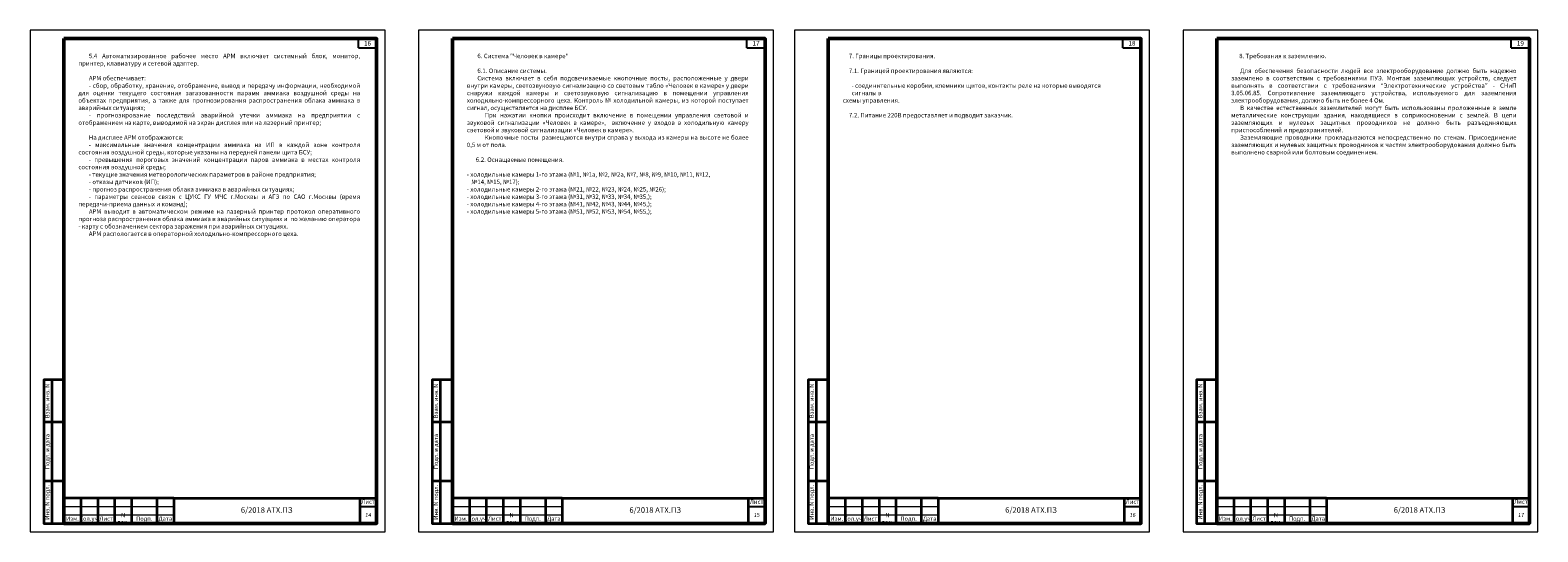
# Model space of a CAD drawing. Units: inches. Extents: x 1684149 to 3371658, y -144509 to 1031439.
# Drawn here: x 2322591 to 2501035, y 972039 to 1031439 of the extents above; entities that cross this region are included whole.
import ezdxf

# ---------------------------------------------------------------- set-up
doc = ezdxf.new("R2010")
doc.units = ezdxf.units.IN
doc.header["$MEASUREMENT"] = 0
doc.layers.add('OBJECT', color=7, linetype='Continuous')
doc.layers.add('БУквы', color=7, linetype='Continuous', lineweight=25)
doc.styles.add('_pbd_Arial', font='arial.ttf')
doc.styles.add('ISO', font='isocpeui.ttf', dxfattribs={"height": 270})
doc.styles.get("Standard").update_dxf_attribs({"font": 'arial.ttf'})
doc.styles.add('СПДС', font='isocpeur.ttf', dxfattribs={"width": 0.9})

msp = doc.modelspace()

# ---------------------------------------------------------------- linework, layer by layer
at = {"ltscale": 150}
for p, q in [((2361435.711, 1029328.054), (2361435.711, 1030438.779)), ((2407417.872, 1029328.054), (2407417.872, 1030438.779)), ((2451901.619, 1029328.054), (2451901.619, 1030438.779)), ((2497879.58, 1029328.054), (2497879.58, 1030438.779))]:
    msp.add_line(p, q, dxfattribs=at)
at = {"lineweight": 0}
for points in [[(2322591.15, 972038.679), (2364591.15, 972038.679), (2364591.15, 1031438.679), (2322591.15, 1031438.679)], [(2368573.311, 972038.679), (2410573.311, 972038.679), (2410573.311, 1031438.679), (2368573.311, 1031438.679)], [(2413057.057, 972038.679), (2455057.057, 972038.679), (2455057.057, 1031438.679), (2413057.057, 1031438.679)], [(2459039.218, 972044.619), (2501035.018, 972044.619), (2501035.018, 1031438.679), (2459039.218, 1031438.679)]]:
    msp.add_lwpolyline(points, close=True, dxfattribs=at)
at = {"color": 0, "linetype": 'Continuous', "lineweight": 50}
for points in [[(2326591.15, 1030438.679), (2363591.15, 1030438.679), (2363591.15, 973038.679), (2326591.15, 973038.679)], [(2372573.311, 1030438.679), (2409573.311, 1030438.679), (2409573.311, 973038.679), (2372573.311, 973038.679)], [(2417057.057, 1030438.679), (2454057.057, 1030438.679), (2454057.057, 973038.679), (2417057.057, 973038.679)], [(2463038.818, 1030438.779), (2500035.118, 1030438.779), (2500035.118, 973044.519), (2463038.818, 973044.519)]]:
    msp.add_lwpolyline(points, close=True, dxfattribs=at)
at = {"lineweight": 35}
for points in [[(2326591.15, 990038.679), (2324191.15, 990038.679), (2324191.15, 973038.679), (2326591.15, 973038.679)], [(2325191.15, 973038.679), (2325191.15, 990038.679)], [(2372573.311, 990038.679), (2370173.311, 990038.679), (2370173.311, 973038.679), (2372573.311, 973038.679)], [(2371173.311, 973038.679), (2371173.311, 990038.679)], [(2417057.057, 990038.679), (2414657.057, 990038.679), (2414657.057, 973038.679), (2417057.057, 973038.679)], [(2415657.057, 973038.679), (2415657.057, 990038.679)], [(2463038.818, 990042.819), (2460639.058, 990042.819), (2460639.058, 973044.519), (2463038.818, 973044.519)], [(2461638.958, 973044.519), (2461638.958, 990042.819)], [(2326591.15, 985038.679), (2324191.15, 985038.679)], [(2372573.311, 985038.679), (2370173.311, 985038.679)], [(2417057.057, 985038.679), (2414657.057, 985038.679)], [(2463038.818, 985043.319), (2460639.058, 985043.319)], [(2326591.15, 978038.679), (2324191.15, 978038.679)], [(2372573.311, 978038.679), (2370173.311, 978038.679)], [(2417057.057, 978038.679), (2414657.057, 978038.679)], [(2463038.818, 978044.019), (2460639.058, 978044.019)], [(2339591.15, 976038.679), (2326591.15, 976038.679)], [(2326591.15, 976038.679), (2326591.15, 973038.679)], [(2328591.15, 976038.679), (2328591.15, 973038.679)], [(2330591.15, 976038.679), (2330591.15, 973038.679)], [(2332591.15, 976038.679), (2332591.15, 973038.679)], [(2334591.15, 976038.679), (2334591.15, 973038.679)], [(2337591.15, 976038.679), (2337591.15, 973038.679)], [(2339591.15, 976038.679), (2363591.15, 976038.679)], [(2339591.15, 976038.679), (2339591.15, 973038.679)], [(2361591.15, 976038.679), (2361591.15, 973038.679)], [(2385573.311, 976038.679), (2372573.311, 976038.679)], [(2372573.311, 976038.679), (2372573.311, 973038.679)], [(2374573.311, 976038.679), (2374573.311, 973038.679)], [(2376573.311, 976038.679), (2376573.311, 973038.679)], [(2378573.311, 976038.679), (2378573.311, 973038.679)], [(2380573.311, 976038.679), (2380573.311, 973038.679)], [(2383573.311, 976038.679), (2383573.311, 973038.679)], [(2385573.311, 976038.679), (2409573.311, 976038.679)], [(2385573.311, 976038.679), (2385573.311, 973038.679)], [(2407573.311, 976038.679), (2407573.311, 973038.679)], [(2430057.057, 976038.679), (2417057.057, 976038.679)], [(2417057.057, 976038.679), (2417057.057, 973038.679)], [(2419057.057, 976038.679), (2419057.057, 973038.679)], [(2421057.057, 976038.679), (2421057.057, 973038.679)], [(2423057.057, 976038.679), (2423057.057, 973038.679)], [(2425057.057, 976038.679), (2425057.057, 973038.679)], [(2428057.057, 976038.679), (2428057.057, 973038.679)], [(2430057.057, 976038.679), (2454057.057, 976038.679)], [(2430057.057, 976038.679), (2430057.057, 973038.679)], [(2452057.057, 976038.679), (2452057.057, 973038.679)], [(2476037.518, 976044.219), (2463038.818, 976044.219)], [(2463038.818, 976044.219), (2463038.818, 973044.519)], [(2465038.618, 976044.219), (2465038.618, 973044.519)], [(2467038.418, 976044.219), (2467038.418, 973044.519)], [(2469038.218, 976044.219), (2469038.218, 973044.519)], [(2471038.018, 976044.219), (2471038.018, 973044.519)], [(2474037.718, 976044.219), (2474037.718, 973044.519)], [(2476037.518, 976044.219), (2500035.118, 976044.219)], [(2476037.518, 976044.219), (2476037.518, 973044.519)], [(2498035.318, 976044.219), (2498035.318, 973044.519)]]:
    msp.add_lwpolyline(points, dxfattribs=at)
at = {"lineweight": 18}
for points in [[(2326591.15, 975038.679), (2339591.15, 975038.679)], [(2372573.311, 975038.679), (2385573.311, 975038.679)], [(2417057.057, 975038.679), (2430057.057, 975038.679)], [(2463038.818, 975044.319), (2476037.518, 975044.319)], [(2326591.15, 974038.679), (2339591.15, 974038.679)], [(2372573.311, 974038.679), (2385573.311, 974038.679)], [(2417057.057, 974038.679), (2430057.057, 974038.679)], [(2463038.818, 974044.419), (2476037.518, 974044.419)]]:
    msp.add_lwpolyline(points, dxfattribs=at)
for points in [[(2361591.15, 975038.679), (2363591.15, 975038.679)], [(2407573.311, 975038.679), (2409573.311, 975038.679)], [(2452057.057, 975038.679), (2454057.057, 975038.679)], [(2498035.318, 975044.319), (2500035.118, 975044.319)]]:
    msp.add_lwpolyline(points)
at = {"lineweight": 0}
for points in [[(2363591.15, 972038.679), (2364591.15, 972038.679), (2364591.15, 973038.679)], [(2409573.311, 972038.679), (2410573.311, 972038.679), (2410573.311, 973038.679)], [(2454057.057, 972038.679), (2455057.057, 972038.679), (2455057.057, 973038.679)], [(2500035.118, 972044.619), (2501035.018, 972044.619), (2501035.018, 973044.519)]]:
    msp.add_lwpolyline(points, dxfattribs=at)
at = {"layer": 'OBJECT', "color": 7}
for p, q in [((2361435.711, 1029328.054), (2363591.25, 1029328.054)), ((2407417.872, 1029328.054), (2409573.411, 1029328.054)), ((2451901.619, 1029328.054), (2454057.157, 1029328.054)), ((2497879.58, 1029328.054), (2500035.118, 1029328.054))]:
    msp.add_line(p, q, dxfattribs=at)

# ---------------------------------------------------------------- texts
for s, insert, char_height, width, attachment_point in [('\\pxi2.36255,qj;{\\fTimes New Roman|b0|i0|c204|p18;5.4 Автоматизированное рабочее место АРМ включает системный блок, монитор, принтер, клавиатуру и сетевой адаптер. \\P\\PАРМ обеспечивает:\\P- сбор, обработку, хранение, отображение, вывод и передачу информации, необходимой для оценки текущего состояния загазованности парами аммиака воздушной среды на объектах предприятия, а также для прогнозирования распространения облака аммиака в аварийных ситуациях;\\P- прогнозирование последствий аварийной утечки аммиака на предприятии с отображением на карте, выводимой на экран дисплея или на лазерный принтер;\\P\\PНа дисплее АРМ отображаются:\\P- максимальные значения концентрации аммиака на ИП в каждой зоне контроля состояния воздушной среды, которые указаны на передней панели щита БСУ;\\P- превышения пороговых значений концентрации паров аммиака в местах контроля состояния воздушной среды;\\P- текущие значения метеорологических параметров в районе предприятия;\\P- отказы датчиков (ИП);\\P- прогноз распространения облака аммиака в аварийных ситуациях;\\P- параметры сеансов связи с ЦУКС ГУ МЧС г.Москвы и АГЗ по CАО г.Москвы (время передачи-приема данных и команд);\\PАРМ выводит в автоматическом режиме на лазерный принтер протокол оперативного прогноза распространения облака аммиака в аварийных ситуациях и  по желанию оператора - карту с обозначением сектора заражения при аварийных ситуациях.\\PАРМ распологается в операторной холодильно-компрессорного цеха.}', (2328295.446, 1028643.821), 526, 33352.00727, 1), ('\\pxi2.36255,qj;{\\fTimes New Roman|b1|i0|c204|p18;6. Система "Человек в камере"\\P\\P\\fTimes New Roman|b0|i0|c204|p18;6.1. Описание системы.\\PСистема включает в себя подсвечиваемые кнопочные посты, расположенные у двери внутри камеры, светозвуковую сигнализацию со световым табло «Человек в камере» у двери снаружи каждой камеры и светозвуковую сигнализацию в помещении управления холодильно-компрессорного цеха. Контроль № холодильной камеры, из которой поступает сигнал, осуществляется на дисплее БСУ. \\P\\pi4,t5,46.07034,54;При нажатии кнопки\\fTimes New Roman|b1|i0|c204|p18; \\fTimes New Roman|b0|i0|c204|p18;происходит включение в помещении управления световой и звуковой сигнализации «Человек в камере»,  включение у входов в холодильную камеру световой и звуковой сигнализации «Человек в камере».\\PКнопочные посты  размещаются внутри справа у выхода из камеры на высоте не более 0,5 м от пола.\\P\\P\\pi2,tz;6.2. Оснащаемые помещения.\\P\\P\\pi0;- холодильные камеры 1-го этажа (№1, №1а, №2, №2а, №7, №8, №9, №10, №11, №12, \\P\\pi1;№14, №15, №17);\\P\\pi0;- холодильные камеры 2-го этажа (№21, №22, №23, №24, №25, №26);\\P- холодильные камеры 3-го этажа (№31, №32, №33, №34, №35,);\\P- холодильные камеры 4-го этажа (№41, №42, №43, №44, №45,);\\P- холодильные камеры 5-го этажа (№51, №52, №53, №54, №55,);}', (2374277.607, 1028643.821), 526, 33352.00727, 1), ('\\pxi1.39209;{\\fTimes New Roman|b1|i0|c204|p18;7. Границы проектирования.\\P\\P\\fTimes New Roman|b0|i0|c204|p18;7.1. Границей проектирования являются:\\P\\P\\pi0,l1.99981;- соединительные коробки, клемники щитов, контакты реле на которые выводятся сигналы в \\P\\pl0;схемы управления.\\P\\P\\pi1.39209;7.2. Питание 220В предоставляет и подводит заказчик.}', (2418761.354, 1028643.821), 526, 33352.00727, 1), ('{\\Q5;14}', (2362591.15, 974038.679), 466.62, 1999.6, 5), ('{\\Q5;15}', (2408573.311, 974038.679), 466.62, 1999.6, 5), ('{\\Q5;16}', (2453057.259, 974038.278), 466.62, 1999.6, 5), ('{\\Q5;17}', (2499035.319, 974038.278), 466.62, 1999.6, 5)]:
    msp.add_mtext(s, dxfattribs=dict(insert=insert, char_height=char_height, width=width, attachment_point=attachment_point))
for s, insert, char_height, width, attachment_point, style in [('\\pxi1.80021,qj,t44.65589;{\\fTimes New Roman|b1|i0|c204|p18;8. Требования к заземлению.\\P\\pi3.60038;\\fTimes New Roman|b0|i0|c204|p18;\\P\\pi1.99981,tz;Для обеспечения безопасности людей все электрооборудование должно быть надежно заземлено в соответствии с требованиями ПУЭ. Монтаж заземляющих устройств, следует выполнять в соответствии с требованиями “Электротехнические устройства” - СНиП 3.05.06.85. Сопротивление заземляющего устройства, используемого для заземления электрооборудования, должно быть не более 4 Ом. \\P\\pt44.65589;В качестве естественных заземлителей могут быть использованы проложенные в земле металлические конструкции здания, находящиеся в соприкосновении с землей. В цепи заземляющих и нулевых защитных проводников не должно быть разъединяющих приспособлений и предохранителей. \\PЗаземляющие проводники прокладываются непосредственно по стенам. Присоединение заземляющих и нулевых защитных проводников к частям электрооборудования должно быть выполнено сваркой или болтовым соединением.}', (2464742.693, 1028643.821), 526, 33766.59392, 1, '_pbd_Arial'), ('6/2018 АТХ.ПЗ', (2350589.9, 974538.679), 660, 21997.49999, 5, 'ISO'), ('6/2018 АТХ.ПЗ', (2396572.061, 974538.679), 660, 21997.49999, 5, 'ISO'), ('6/2018 АТХ.ПЗ', (2441055.807, 974538.679), 660, 21997.49999, 5, 'ISO'), ('6/2018 АТХ.ПЗ', (2487034.068, 974544.519), 660, 21997.49999, 5, 'ISO')]:
    msp.add_mtext(s, dxfattribs=dict(insert=insert, char_height=char_height, width=width, attachment_point=attachment_point, style=style))
at = {"lineweight": -2, "attachment_point": 5, "rotation": 90, "style": 'СПДС'}
for s, insert, char_height, width in [('Взам. инв. N', (2324691.15, 987539.549), 500, 4998.25993), ('Взам. инв. N', (2370673.311, 987539.549), 500, 4998.25993), ('Взам. инв. N', (2415157.057, 987539.549), 500, 4998.25993), ('Взам. инв. N', (2461139.008, 987543.939), 499.95, 4997.76011), ('Подл. и дата', (2324691.15, 981539.549), 500, 6998.25993), ('Подл. и дата', (2370673.311, 981539.549), 500, 6998.25993), ('Подл. и дата', (2415157.057, 981539.549), 500, 6998.25993), ('Подл. и дата', (2461139.008, 981544.539), 499.95, 6997.56011), ('Инв. N подл.', (2324691.15, 975539.549), 500, 4998.25993), ('Инв. N подл.', (2370673.311, 975539.549), 500, 4998.25993), ('Инв. N подл.', (2415157.057, 975539.549), 500, 4998.25993), ('Инв. N подл.', (2461139.008, 975545.139), 499.95, 4997.76011)]:
    msp.add_mtext(s, dxfattribs=dict(at, insert=insert, char_height=char_height, width=width))
at = {"lineweight": -2, "attachment_point": 5, "style": 'СПДС'}
for s, insert, char_height, width in [('Лист', (2362591.15, 975538.679), 500, 2000), ('Лист', (2408573.311, 975538.679), 500, 2000), ('Лист', (2453057.057, 975538.679), 500, 2000), ('Лист', (2499035.218, 975544.269), 499.95, 1999.8), ('Изм.', (2327591.15, 973538.679), 500, 2000), ('Кол.уч.', (2329591.15, 973538.679), 500, 2000), ('Лист', (2331591.15, 973538.679), 500, 2000), ('N док.', (2333591.15, 973538.679), 500, 2000), ('Подп.', (2336091.15, 973538.679), 500, 3000), ('Дата', (2338591.15, 973538.679), 500, 2000), ('Изм.', (2373573.311, 973538.679), 500, 2000), ('Кол.уч.', (2375573.311, 973538.679), 500, 2000), ('Лист', (2377573.311, 973538.679), 500, 2000), ('N док.', (2379573.311, 973538.679), 500, 2000), ('Подп.', (2382073.311, 973538.679), 500, 3000), ('Дата', (2384573.311, 973538.679), 500, 2000), ('Изм.', (2418057.057, 973538.679), 500, 2000), ('Кол.уч.', (2420057.057, 973538.679), 500, 2000), ('Лист', (2422057.057, 973538.679), 500, 2000), ('N док.', (2424057.057, 973538.679), 500, 2000), ('Подп.', (2426557.057, 973538.679), 500, 3000), ('Дата', (2429057.057, 973538.679), 500, 2000), ('Изм.', (2464038.718, 973544.469), 499.95, 1999.8), ('Кол.уч.', (2466038.518, 973544.469), 499.95, 1999.8), ('Лист', (2468038.318, 973544.469), 499.95, 1999.8), ('N док.', (2470038.118, 973544.469), 499.95, 1999.8), ('Подп.', (2472537.868, 973544.469), 499.95, 2999.7), ('Дата', (2475037.618, 973544.469), 499.95, 1999.8)]:
    msp.add_mtext(s, dxfattribs=dict(at, insert=insert, char_height=char_height, width=width))
at = {"layer": 'БУквы', "linetype": 'Continuous', "lineweight": 35, "char_height": 550, "width": 2155.53884, "attachment_point": 5, "style": 'ISO'}
for s, insert in [('\\pxi0.04484;16', (2362513.48, 1029883.417)), ('\\pxi0.04484;17', (2408495.641, 1029883.417)), ('\\pxi0.04484;18', (2452979.388, 1029883.417)), ('\\pxi0.04484;19', (2498957.349, 1029883.417))]:
    msp.add_mtext(s, dxfattribs=dict(at, insert=insert))

doc.saveas('drawing.dxf')
